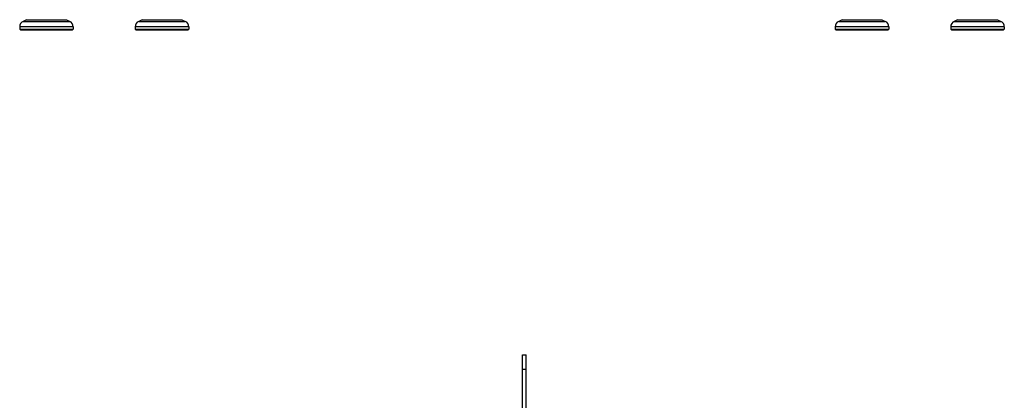
# Model space of a CAD drawing. Units: millimetres. Extents: x 0 to 420, y 0 to 297.
# Drawn here: x 232 to 302, y 98 to 125 of the extents above; entities that cross this region are included whole.
import ezdxf

# ---------------------------------------------------------------- set-up
doc = ezdxf.new("R2010")
doc.units = ezdxf.units.MM
doc.header["$LTSCALE"] = 23.1
doc.layers.get('0').update_dxf_attribs({"linetype": 'CONTINUOUS'})
doc.layers.add('FASEN', color=7, linetype='CONTINUOUS')
doc.layers.add('RUNDUNGEN', color=7, linetype='CONTINUOUS')

msp = doc.modelspace()

# ---------------------------------------------------------------- linework, layer by layer
at = {"color": 7, "linetype": 'CONTINUOUS'}
for p, q in [((232.304, 124.715), (232.067, 124.613)), ((235.134, 124.715), (235.371, 124.613)), ((240.504, 124.715), (240.267, 124.613)), ((243.334, 124.715), (243.571, 124.613)), ((290.172, 124.715), (289.935, 124.613)), ((293.003, 124.715), (293.239, 124.613)), ((298.372, 124.715), (298.135, 124.613)), ((301.203, 124.715), (301.44, 124.613)), ((231.819, 124.236), (231.819, 124.073)), ((235.619, 124.236), (235.619, 124.073)), ((240.019, 124.236), (240.019, 124.073)), ((243.819, 124.236), (243.819, 124.073)), ((289.687, 124.236), (289.687, 124.073)), ((293.487, 124.236), (293.487, 124.073)), ((297.887, 124.236), (297.887, 124.073)), ((301.687, 124.236), (301.687, 124.073)), ((267.503, 96.36), (267.503, 100.96)), ((267.503, 100.96), (267.753, 100.96)), ((267.753, 96.36), (267.753, 100.96))]:
    msp.add_line(p, q, dxfattribs=at)
at = {"color": 9, "linetype": 'CONTINUOUS'}
for p, q in [((232.067, 124.613), (235.371, 124.613)), ((240.267, 124.613), (243.571, 124.613)), ((289.935, 124.613), (293.239, 124.613)), ((298.135, 124.613), (301.44, 124.613)), ((235.619, 124.236), (231.819, 124.236)), ((243.819, 124.236), (240.019, 124.236)), ((293.487, 124.236), (289.687, 124.236)), ((301.687, 124.236), (297.887, 124.236)), ((267.503, 99.96), (267.753, 99.96))]:
    msp.add_line(p, q, dxfattribs=at)
at = {"color": 7, "linetype": 'CONTINUOUS'}
for centre, start, end in [((232.229, 124.236), 113.3, 180), ((235.209, 124.236), 0, 66.7), ((240.429, 124.236), 113.3, 180), ((243.409, 124.236), 0, 66.7), ((290.097, 124.236), 113.3, 180), ((293.077, 124.236), 0, 66.7), ((298.297, 124.236), 113.3, 180), ((301.277, 124.236), 0, 66.7)]:
    msp.add_arc(centre, 0.41, start, end, dxfattribs=at)
at = {"layer": 'FASEN', "color": 7, "linetype": 'CONTINUOUS'}
for p, q in [((231.819, 124.073), (232.73, 124.073)), ((231.869, 124.023), (231.819, 124.073)), ((231.869, 124.023), (235.569, 124.023)), ((232.73, 124.073), (233.034, 124.073)), ((233.034, 124.073), (233.324, 124.073)), ((233.324, 124.073), (233.511, 124.073)), ((233.511, 124.073), (233.575, 124.073)), ((233.575, 124.073), (233.861, 124.073)), ((233.861, 124.073), (235.619, 124.073)), ((235.569, 124.023), (235.619, 124.073)), ((240.019, 124.073), (241.234, 124.073)), ((240.069, 124.023), (240.019, 124.073)), ((240.069, 124.023), (243.769, 124.023)), ((241.234, 124.073), (241.524, 124.073)), ((241.524, 124.073), (241.776, 124.073)), ((241.776, 124.073), (242.062, 124.073)), ((242.062, 124.073), (243.819, 124.073)), ((243.769, 124.023), (243.819, 124.073)), ((289.687, 124.073), (291.445, 124.073)), ((289.737, 124.023), (289.687, 124.073)), ((289.737, 124.023), (293.437, 124.023)), ((291.445, 124.073), (291.731, 124.073)), ((291.731, 124.073), (291.795, 124.073)), ((291.795, 124.073), (291.982, 124.073)), ((291.982, 124.073), (292.267, 124.073)), ((292.267, 124.073), (292.272, 124.073)), ((292.272, 124.073), (292.576, 124.073)), ((292.576, 124.073), (292.587, 124.073)), ((292.587, 124.073), (293.487, 124.073)), ((293.437, 124.023), (293.487, 124.073)), ((297.887, 124.073), (299.645, 124.073)), ((297.937, 124.023), (297.887, 124.073)), ((297.937, 124.023), (301.637, 124.023)), ((299.645, 124.073), (299.931, 124.073)), ((299.931, 124.073), (299.995, 124.073)), ((299.995, 124.073), (300.182, 124.073)), ((300.182, 124.073), (300.467, 124.073)), ((300.467, 124.073), (300.472, 124.073)), ((300.472, 124.073), (300.776, 124.073)), ((300.776, 124.073), (300.787, 124.073)), ((300.787, 124.073), (301.687, 124.073)), ((301.637, 124.023), (301.687, 124.073))]:
    msp.add_line(p, q, dxfattribs=at)
at = {"layer": 'RUNDUNGEN', "color": 9, "linetype": 'CONTINUOUS'}
for p, q in [((232.304, 124.715), (235.134, 124.715)), ((240.504, 124.715), (243.334, 124.715)), ((290.172, 124.715), (293.003, 124.715)), ((298.372, 124.715), (301.203, 124.715))]:
    msp.add_line(p, q, dxfattribs=at)
at = {"layer": 'RUNDUNGEN', "color": 7, "linetype": 'CONTINUOUS'}
for centre, start, end in [((232.264, 124.807), 293.3, 313.84945), ((235.174, 124.807), 226.15055, 246.7), ((240.464, 124.807), 293.3, 313.84945), ((243.374, 124.807), 226.15055, 246.7), ((290.132, 124.807), 293.3, 313.84945), ((293.042, 124.807), 226.15055, 246.7), ((298.333, 124.807), 293.3, 313.84945), ((301.242, 124.807), 226.15055, 246.7)]:
    msp.add_arc(centre, 0.1, start, end, dxfattribs=at)

doc.saveas('drawing.dxf')
